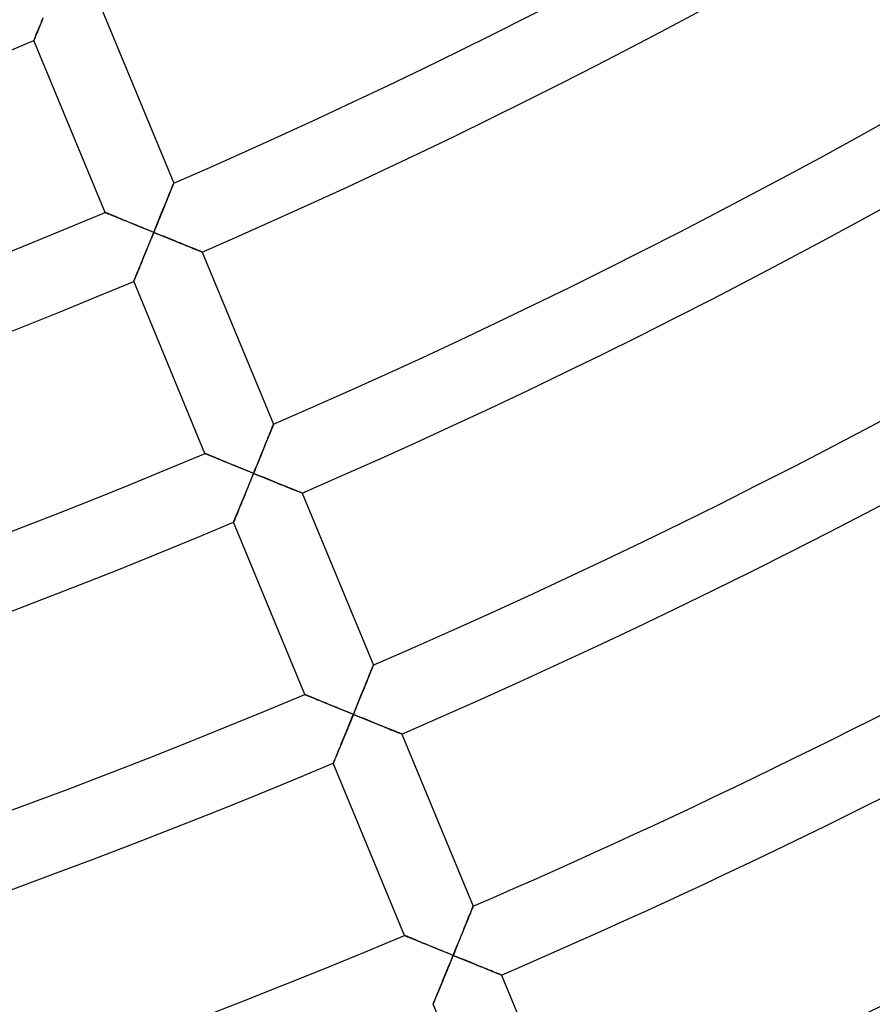
# Model space of a CAD drawing. Units: millimetres. Extents: x -491 to 491, y -491 to 491.
# Drawn here: x 132 to 178, y -368 to -315 of the extents above; entities that cross this region are included whole.
import ezdxf

# ---------------------------------------------------------------- set-up
doc = ezdxf.new("R2010")
doc.units = ezdxf.units.MM
doc.layers.add('HIDDEN', color=7, linetype='Continuous')
doc.layers.add('THICK', color=7, linetype='Continuous')

msp = doc.modelspace()

# ---------------------------------------------------------------- linework, layer by layer
at = {"layer": 'HIDDEN'}
for p, q in [((133.604, -314.904), (133.556, -315.023)), ((133.374, -315.466), (133.333, -315.566)), ((133.417, -315.361), (133.374, -315.466)), ((133.462, -315.252), (133.417, -315.361)), ((133.508, -315.139), (133.462, -315.252)), ((133.556, -315.023), (133.508, -315.139)), ((133.147, -316.02), (133.129, -316.063)), ((133.169, -315.966), (133.147, -316.02)), ((133.195, -315.902), (133.169, -315.966)), ((133.225, -315.829), (133.195, -315.902)), ((133.258, -315.749), (133.225, -315.829)), ((133.295, -315.661), (133.258, -315.749)), ((133.333, -315.566), (133.295, -315.661)), ((133.109, -316.113), (133.106, -316.12)), ((133.116, -316.094), (133.109, -316.113)), ((133.129, -316.063), (133.116, -316.094)), ((140.543, -323.953), (140.567, -323.895)), ((140.567, -323.895), (140.586, -323.848)), ((140.586, -323.848), (140.6, -323.814)), ((140.6, -323.814), (140.608, -323.793)), ((140.608, -323.793), (140.611, -323.786)), ((140.327, -324.489), (140.37, -324.382)), ((140.37, -324.382), (140.411, -324.282)), ((140.411, -324.282), (140.449, -324.187)), ((140.449, -324.187), (140.484, -324.101)), ((140.484, -324.101), (140.516, -324.022)), ((140.516, -324.022), (140.543, -323.953)), ((140.085, -325.084), (140.136, -324.958)), ((140.136, -324.958), (140.186, -324.836)), ((140.186, -324.836), (140.234, -324.716)), ((140.234, -324.716), (140.281, -324.6)), ((140.281, -324.6), (140.327, -324.489)), ((136.933, -325.359), (136.94, -325.362)), ((136.94, -325.362), (136.96, -325.37)), ((136.96, -325.37), (136.993, -325.384)), ((136.993, -325.384), (137.039, -325.402)), ((137.039, -325.402), (137.096, -325.426)), ((137.096, -325.426), (137.163, -325.454)), ((137.163, -325.454), (137.24, -325.485)), ((137.24, -325.485), (137.325, -325.52)), ((137.325, -325.52), (137.418, -325.558)), ((139.873, -325.608), (139.927, -325.474)), ((139.927, -325.474), (139.98, -325.342)), ((139.98, -325.342), (140.033, -325.212)), ((140.033, -325.212), (140.085, -325.084)), ((137.418, -325.558), (137.517, -325.599)), ((137.517, -325.599), (137.622, -325.642)), ((137.622, -325.642), (137.731, -325.687)), ((137.731, -325.687), (137.846, -325.733)), ((137.846, -325.733), (137.964, -325.782)), ((137.964, -325.782), (138.085, -325.831)), ((138.085, -325.831), (138.209, -325.882)), ((138.209, -325.882), (138.336, -325.934)), ((138.336, -325.934), (138.465, -325.987)), ((138.465, -325.987), (138.596, -326.04)), ((138.596, -326.04), (138.728, -326.094)), ((139.651, -326.151), (139.707, -326.014)), ((139.707, -326.014), (139.763, -325.878)), ((139.763, -325.878), (139.818, -325.742)), ((139.818, -325.742), (139.873, -325.608)), ((138.728, -326.094), (138.861, -326.149)), ((138.861, -326.149), (138.996, -326.204)), ((138.996, -326.204), (139.131, -326.259)), ((139.131, -326.259), (139.267, -326.315)), ((139.267, -326.315), (139.403, -326.37)), ((139.403, -326.37), (139.54, -326.426)), ((139.484, -326.563), (139.428, -326.7)), ((139.54, -326.426), (139.484, -326.563)), ((139.54, -326.426), (139.595, -326.288)), ((139.671, -326.479), (139.54, -326.426)), ((139.595, -326.288), (139.651, -326.151)), ((139.802, -326.533), (139.671, -326.479)), ((139.933, -326.586), (139.802, -326.533)), ((140.063, -326.639), (139.933, -326.586)), ((139.261, -327.108), (139.206, -327.242)), ((139.316, -326.973), (139.261, -327.108)), ((139.372, -326.837), (139.316, -326.973)), ((139.428, -326.7), (139.372, -326.837)), ((140.192, -326.692), (140.063, -326.639)), ((140.321, -326.744), (140.192, -326.692)), ((140.448, -326.796), (140.321, -326.744)), ((140.574, -326.847), (140.448, -326.796)), ((140.699, -326.897), (140.574, -326.847)), ((140.822, -326.947), (140.699, -326.897)), ((140.942, -326.996), (140.822, -326.947)), ((141.06, -327.044), (140.942, -326.996)), ((141.175, -327.091), (141.06, -327.044)), ((141.287, -327.136), (141.175, -327.091)), ((139.045, -327.637), (138.993, -327.764)), ((139.098, -327.507), (139.045, -327.637)), ((139.152, -327.375), (139.098, -327.507)), ((139.206, -327.242), (139.152, -327.375)), ((141.395, -327.18), (141.287, -327.136)), ((141.499, -327.222), (141.395, -327.18)), ((141.598, -327.262), (141.499, -327.222)), ((141.691, -327.3), (141.598, -327.262)), ((141.777, -327.335), (141.691, -327.3)), ((141.857, -327.367), (141.777, -327.335)), ((141.928, -327.396), (141.857, -327.367)), ((141.991, -327.421), (141.928, -327.396)), ((142.044, -327.443), (141.991, -327.421)), ((142.086, -327.46), (142.044, -327.443)), ((142.117, -327.472), (142.086, -327.46)), ((142.136, -327.48), (142.117, -327.472)), ((142.142, -327.482), (142.136, -327.48)), ((138.843, -328.131), (138.795, -328.246)), ((138.891, -328.012), (138.843, -328.131)), ((138.941, -327.889), (138.891, -328.012)), ((138.993, -327.764), (138.941, -327.889)), ((138.627, -328.657), (138.592, -328.743)), ((138.665, -328.563), (138.627, -328.657)), ((138.706, -328.463), (138.665, -328.563)), ((138.75, -328.357), (138.706, -328.463)), ((138.795, -328.246), (138.75, -328.357)), ((138.466, -329.047), (138.464, -329.054)), ((138.475, -329.027), (138.466, -329.047)), ((138.489, -328.993), (138.475, -329.027)), ((138.508, -328.947), (138.489, -328.993)), ((138.532, -328.889), (138.508, -328.947)), ((138.56, -328.821), (138.532, -328.889)), ((138.592, -328.743), (138.56, -328.821)), ((145.769, -337.217), (145.807, -337.123)), ((145.807, -337.123), (145.842, -337.036)), ((145.842, -337.036), (145.874, -336.958)), ((145.874, -336.958), (145.902, -336.889)), ((145.902, -336.889), (145.925, -336.831)), ((145.925, -336.831), (145.944, -336.784)), ((145.944, -336.784), (145.958, -336.75)), ((145.958, -336.75), (145.966, -336.729)), ((145.966, -336.729), (145.969, -336.722)), ((145.544, -337.771), (145.593, -337.652)), ((145.593, -337.652), (145.64, -337.536)), ((145.64, -337.536), (145.685, -337.425)), ((145.685, -337.425), (145.728, -337.318)), ((145.728, -337.318), (145.769, -337.217)), ((145.338, -338.278), (145.391, -338.148)), ((145.391, -338.148), (145.443, -338.02)), ((145.443, -338.02), (145.494, -337.894)), ((145.494, -337.894), (145.544, -337.771)), ((142.29, -338.293), (142.297, -338.296)), ((142.297, -338.296), (142.318, -338.305)), ((142.318, -338.305), (142.351, -338.318)), ((142.351, -338.318), (142.396, -338.337)), ((142.396, -338.337), (142.454, -338.36)), ((142.454, -338.36), (142.521, -338.388)), ((142.521, -338.388), (142.598, -338.42)), ((142.598, -338.42), (142.683, -338.454)), ((142.683, -338.454), (142.775, -338.493)), ((142.775, -338.493), (142.874, -338.533)), ((142.874, -338.533), (142.979, -338.576)), ((142.979, -338.576), (143.089, -338.621)), ((143.089, -338.621), (143.204, -338.668)), ((143.204, -338.668), (143.322, -338.717)), ((143.322, -338.717), (143.443, -338.766)), ((145.121, -338.813), (145.176, -338.677)), ((145.176, -338.677), (145.231, -338.543)), ((145.231, -338.543), (145.285, -338.41)), ((145.285, -338.41), (145.338, -338.278)), ((143.443, -338.766), (143.567, -338.817)), ((143.567, -338.817), (143.694, -338.869)), ((143.694, -338.869), (143.823, -338.922)), ((143.823, -338.922), (143.954, -338.975)), ((143.954, -338.975), (144.086, -339.029)), ((144.086, -339.029), (144.219, -339.084)), ((144.219, -339.084), (144.353, -339.139)), ((144.353, -339.139), (144.489, -339.194)), ((144.489, -339.194), (144.625, -339.25)), ((144.625, -339.25), (144.761, -339.305)), ((144.897, -339.361), (144.953, -339.224)), ((144.953, -339.224), (145.009, -339.086)), ((145.009, -339.086), (145.065, -338.949)), ((145.065, -338.949), (145.121, -338.813)), ((144.736, -339.756), (144.682, -339.888)), ((144.79, -339.625), (144.736, -339.756)), ((144.761, -339.305), (144.897, -339.361)), ((144.844, -339.493), (144.79, -339.625)), ((144.897, -339.361), (144.844, -339.493)), ((145.028, -339.414), (144.897, -339.361)), ((145.16, -339.468), (145.028, -339.414)), ((145.29, -339.521), (145.16, -339.468)), ((145.421, -339.574), (145.29, -339.521)), ((145.55, -339.627), (145.421, -339.574)), ((145.679, -339.679), (145.55, -339.627)), ((145.806, -339.731), (145.679, -339.679)), ((145.932, -339.782), (145.806, -339.731)), ((146.057, -339.833), (145.932, -339.782)), ((144.524, -340.276), (144.472, -340.403)), ((144.576, -340.148), (144.524, -340.276)), ((144.629, -340.018), (144.576, -340.148)), ((144.682, -339.888), (144.629, -340.018)), ((146.18, -339.883), (146.057, -339.833)), ((146.3, -339.932), (146.18, -339.883)), ((146.418, -339.98), (146.3, -339.932)), ((146.533, -340.026), (146.418, -339.98)), ((146.645, -340.072), (146.533, -340.026)), ((146.753, -340.116), (146.645, -340.072)), ((146.857, -340.158), (146.753, -340.116)), ((146.956, -340.198), (146.857, -340.158)), ((147.049, -340.236), (146.956, -340.198)), ((147.136, -340.271), (147.049, -340.236)), ((147.215, -340.303), (147.136, -340.271)), ((147.287, -340.332), (147.215, -340.303)), ((144.32, -340.774), (144.271, -340.893)), ((144.37, -340.652), (144.32, -340.774)), ((144.42, -340.528), (144.37, -340.652)), ((144.472, -340.403), (144.42, -340.528)), ((147.349, -340.357), (147.287, -340.332)), ((147.402, -340.379), (147.349, -340.357)), ((147.445, -340.396), (147.402, -340.379)), ((147.475, -340.408), (147.445, -340.396)), ((147.494, -340.416), (147.475, -340.408)), ((147.5, -340.418), (147.494, -340.416)), ((144.09, -341.336), (144.049, -341.436)), ((144.133, -341.231), (144.09, -341.336)), ((144.177, -341.121), (144.133, -341.231)), ((144.224, -341.009), (144.177, -341.121)), ((144.271, -340.893), (144.224, -341.009)), ((143.862, -341.889), (143.845, -341.932)), ((143.885, -341.835), (143.862, -341.889)), ((143.911, -341.771), (143.885, -341.835)), ((143.941, -341.699), (143.911, -341.771)), ((143.974, -341.618), (143.941, -341.699)), ((144.01, -341.53), (143.974, -341.618)), ((144.049, -341.436), (144.01, -341.53)), ((143.824, -341.983), (143.821, -341.989)), ((143.832, -341.963), (143.824, -341.983)), ((143.845, -341.932), (143.832, -341.963)), ((151.232, -349.894), (151.26, -349.825)), ((151.26, -349.825), (151.284, -349.767)), ((151.284, -349.767), (151.303, -349.72)), ((151.303, -349.72), (151.316, -349.686)), ((151.316, -349.686), (151.325, -349.665)), ((151.325, -349.665), (151.328, -349.658)), ((150.998, -350.472), (151.043, -350.36)), ((151.043, -350.36), (151.086, -350.254)), ((151.086, -350.254), (151.127, -350.153)), ((151.127, -350.153), (151.165, -350.059)), ((151.165, -350.059), (151.2, -349.972)), ((151.2, -349.972), (151.232, -349.894)), ((150.801, -350.955), (150.852, -350.829)), ((150.852, -350.829), (150.902, -350.707)), ((150.902, -350.707), (150.951, -350.587)), ((150.951, -350.587), (150.998, -350.472)), ((147.648, -351.228), (147.655, -351.231)), ((147.655, -351.231), (147.675, -351.239)), ((147.675, -351.239), (147.708, -351.253)), ((147.708, -351.253), (147.754, -351.271)), ((147.754, -351.271), (147.811, -351.295)), ((147.811, -351.295), (147.879, -351.323)), ((147.879, -351.323), (147.955, -351.354)), ((147.955, -351.354), (148.04, -351.389)), ((148.04, -351.389), (148.133, -351.427)), ((148.133, -351.427), (148.232, -351.468)), ((150.589, -351.478), (150.643, -351.345)), ((150.643, -351.345), (150.696, -351.213)), ((150.696, -351.213), (150.749, -351.083)), ((150.749, -351.083), (150.801, -350.955)), ((148.232, -351.468), (148.337, -351.511)), ((148.337, -351.511), (148.447, -351.556)), ((148.447, -351.556), (148.561, -351.603)), ((148.561, -351.603), (148.68, -351.651)), ((148.68, -351.651), (148.801, -351.701)), ((148.801, -351.701), (148.925, -351.752)), ((148.925, -351.752), (149.052, -351.804)), ((149.052, -351.804), (149.181, -351.857)), ((149.181, -351.857), (149.311, -351.91)), ((149.311, -351.91), (149.443, -351.964)), ((150.367, -352.021), (150.423, -351.884)), ((150.423, -351.884), (150.479, -351.748)), ((150.479, -351.748), (150.534, -351.612)), ((150.534, -351.612), (150.589, -351.478)), ((149.443, -351.964), (149.577, -352.019)), ((149.577, -352.019), (149.711, -352.074)), ((149.711, -352.074), (149.847, -352.129)), ((149.847, -352.129), (149.983, -352.185)), ((149.983, -352.185), (150.119, -352.24)), ((150.119, -352.24), (150.255, -352.296)), ((150.201, -352.428), (150.148, -352.56)), ((150.255, -352.296), (150.201, -352.428)), ((150.255, -352.296), (150.311, -352.159)), ((150.386, -352.349), (150.255, -352.296)), ((150.311, -352.159), (150.367, -352.021)), ((150.517, -352.403), (150.386, -352.349)), ((150.648, -352.456), (150.517, -352.403)), ((150.779, -352.509), (150.648, -352.456)), ((149.987, -352.953), (149.934, -353.082)), ((150.04, -352.823), (149.987, -352.953)), ((150.094, -352.691), (150.04, -352.823)), ((150.148, -352.56), (150.094, -352.691)), ((150.908, -352.562), (150.779, -352.509)), ((151.037, -352.614), (150.908, -352.562)), ((151.164, -352.666), (151.037, -352.614)), ((151.29, -352.718), (151.164, -352.666)), ((151.415, -352.768), (151.29, -352.718)), ((151.538, -352.818), (151.415, -352.768)), ((151.658, -352.867), (151.538, -352.818)), ((151.776, -352.915), (151.658, -352.867)), ((151.891, -352.962), (151.776, -352.915)), ((152.003, -353.007), (151.891, -352.962)), ((152.111, -353.051), (152.003, -353.007)), ((149.778, -353.463), (149.727, -353.587)), ((149.829, -353.338), (149.778, -353.463)), ((149.881, -353.211), (149.829, -353.338)), ((149.934, -353.082), (149.881, -353.211)), ((152.215, -353.093), (152.111, -353.051)), ((152.314, -353.133), (152.215, -353.093)), ((152.407, -353.171), (152.314, -353.133)), ((152.494, -353.206), (152.407, -353.171)), ((152.573, -353.239), (152.494, -353.206)), ((152.645, -353.268), (152.573, -353.239)), ((152.707, -353.293), (152.645, -353.268)), ((152.761, -353.315), (152.707, -353.293)), ((152.803, -353.332), (152.761, -353.315)), ((152.833, -353.344), (152.803, -353.332)), ((152.852, -353.352), (152.833, -353.344)), ((152.859, -353.354), (152.852, -353.352)), ((149.535, -354.056), (149.49, -354.165)), ((149.581, -353.943), (149.535, -354.056)), ((149.629, -353.827), (149.581, -353.943)), ((149.678, -353.708), (149.629, -353.827)), ((149.727, -353.587), (149.678, -353.708)), ((149.331, -354.552), (149.298, -354.633)), ((149.367, -354.465), (149.331, -354.552)), ((149.406, -354.37), (149.367, -354.465)), ((149.447, -354.27), (149.406, -354.37)), ((149.49, -354.165), (149.447, -354.27)), ((149.182, -354.917), (149.179, -354.923)), ((149.189, -354.898), (149.182, -354.917)), ((149.202, -354.867), (149.189, -354.898)), ((149.22, -354.824), (149.202, -354.867)), ((149.242, -354.77), (149.22, -354.824)), ((149.268, -354.706), (149.242, -354.77)), ((149.298, -354.633), (149.268, -354.706)), ((156.485, -363.089), (156.523, -362.995)), ((156.523, -362.995), (156.559, -362.908)), ((156.559, -362.908), (156.59, -362.83)), ((156.59, -362.83), (156.618, -362.761)), ((156.618, -362.761), (156.642, -362.703)), ((156.642, -362.703), (156.661, -362.656)), ((156.661, -362.656), (156.675, -362.622)), ((156.675, -362.622), (156.683, -362.601)), ((156.683, -362.601), (156.686, -362.594)), ((156.26, -363.642), (156.309, -363.523)), ((156.309, -363.523), (156.356, -363.407)), ((156.356, -363.407), (156.401, -363.296)), ((156.401, -363.296), (156.444, -363.189)), ((156.444, -363.189), (156.485, -363.089)), ((156.054, -364.148), (156.107, -364.018)), ((156.107, -364.018), (156.16, -363.89)), ((156.16, -363.89), (156.211, -363.765)), ((156.211, -363.765), (156.26, -363.642)), ((153.006, -364.162), (153.013, -364.165)), ((153.013, -364.165), (153.033, -364.174)), ((153.033, -364.174), (153.066, -364.187)), ((153.066, -364.187), (153.112, -364.206)), ((153.112, -364.206), (153.169, -364.229)), ((153.169, -364.229), (153.236, -364.257)), ((153.236, -364.257), (153.313, -364.289)), ((153.313, -364.289), (153.398, -364.324)), ((153.398, -364.324), (153.491, -364.362)), ((153.491, -364.362), (153.59, -364.402)), ((153.59, -364.402), (153.695, -364.445)), ((153.695, -364.445), (153.805, -364.491)), ((153.805, -364.491), (153.919, -364.538)), ((153.919, -364.538), (154.037, -364.586)), ((154.037, -364.586), (154.159, -364.636)), ((154.159, -364.636), (154.283, -364.687)), ((155.837, -364.683), (155.892, -364.548)), ((155.892, -364.548), (155.947, -364.413)), ((155.947, -364.413), (156.001, -364.28)), ((156.001, -364.28), (156.054, -364.148)), ((154.283, -364.687), (154.41, -364.739)), ((154.41, -364.739), (154.539, -364.791)), ((154.539, -364.791), (154.669, -364.845)), ((154.669, -364.845), (154.801, -364.899)), ((154.801, -364.899), (154.935, -364.954)), ((154.935, -364.954), (155.069, -365.009)), ((155.069, -365.009), (155.205, -365.064)), ((155.205, -365.064), (155.341, -365.119)), ((155.341, -365.119), (155.477, -365.175)), ((155.613, -365.231), (155.669, -365.094)), ((155.669, -365.094), (155.725, -364.956)), ((155.725, -364.956), (155.781, -364.82)), ((155.781, -364.82), (155.837, -364.683)), ((155.452, -365.626), (155.398, -365.758)), ((155.505, -365.495), (155.452, -365.626)), ((155.477, -365.175), (155.613, -365.231)), ((155.559, -365.363), (155.505, -365.495)), ((155.613, -365.231), (155.559, -365.363)), ((155.744, -365.284), (155.613, -365.231)), ((155.875, -365.338), (155.744, -365.284)), ((156.006, -365.391), (155.875, -365.338)), ((156.137, -365.444), (156.006, -365.391)), ((156.266, -365.497), (156.137, -365.444)), ((156.395, -365.55), (156.266, -365.497)), ((156.522, -365.601), (156.395, -365.55)), ((156.648, -365.653), (156.522, -365.601)), ((156.773, -365.704), (156.648, -365.653)), ((155.239, -366.145), (155.187, -366.272)), ((155.292, -366.017), (155.239, -366.145)), ((155.345, -365.888), (155.292, -366.017)), ((155.398, -365.758), (155.345, -365.888)), ((156.896, -365.754), (156.773, -365.704)), ((157.016, -365.803), (156.896, -365.754)), ((157.134, -365.851), (157.016, -365.803)), ((157.249, -365.897), (157.134, -365.851)), ((157.361, -365.943), (157.249, -365.897)), ((157.469, -365.987), (157.361, -365.943)), ((157.573, -366.029), (157.469, -365.987)), ((157.672, -366.069), (157.573, -366.029)), ((157.765, -366.107), (157.672, -366.069)), ((157.852, -366.142), (157.765, -366.107)), ((157.931, -366.174), (157.852, -366.142)), ((158.003, -366.203), (157.931, -366.174)), ((158.066, -366.229), (158.003, -366.203)), ((155.035, -366.643), (154.987, -366.762)), ((155.085, -366.522), (155.035, -366.643)), ((155.136, -366.398), (155.085, -366.522)), ((155.187, -366.272), (155.136, -366.398)), ((158.119, -366.25), (158.066, -366.229)), ((158.161, -366.268), (158.119, -366.25)), ((158.192, -366.28), (158.161, -366.268)), ((158.21, -366.288), (158.192, -366.28)), ((158.217, -366.29), (158.21, -366.288)), ((154.805, -367.205), (154.764, -367.305)), ((154.848, -367.1), (154.805, -367.205)), ((154.893, -366.991), (154.848, -367.1)), ((154.939, -366.878), (154.893, -366.991)), ((154.987, -366.762), (154.939, -366.878)), ((154.56, -367.801), (154.547, -367.832)), ((154.578, -367.758), (154.56, -367.801)), ((154.6, -367.704), (154.578, -367.758)), ((154.626, -367.64), (154.6, -367.704)), ((154.656, -367.568), (154.626, -367.64)), ((154.689, -367.487), (154.656, -367.568)), ((154.725, -367.399), (154.689, -367.487)), ((154.764, -367.305), (154.725, -367.399)), ((154.539, -367.851), (154.537, -367.858)), ((154.547, -367.832), (154.539, -367.851))]:
    msp.add_line(p, q, dxfattribs=at)
at = {"layer": 'THICK'}
for p, q in [((133.534, -315.077), (133.584, -314.955)), ((136.784, -314.546), (140.611, -323.786)), ((133.349, -315.528), (133.392, -315.422)), ((133.392, -315.422), (133.438, -315.311)), ((133.438, -315.311), (133.485, -315.196)), ((133.485, -315.196), (133.534, -315.077)), ((133.131, -316.059), (133.15, -316.012)), ((133.15, -316.012), (133.174, -315.954)), ((133.174, -315.954), (133.202, -315.886)), ((133.202, -315.886), (133.234, -315.808)), ((133.234, -315.808), (133.269, -315.722)), ((133.269, -315.722), (133.308, -315.629)), ((133.308, -315.629), (133.349, -315.528)), ((133.106, -316.12), (133.109, -316.113)), ((136.933, -325.359), (133.106, -316.12)), ((133.109, -316.113), (133.117, -316.092)), ((133.117, -316.092), (133.131, -316.059)), ((140.549, -323.94), (140.523, -324.004)), ((140.571, -323.886), (140.549, -323.94)), ((140.588, -323.843), (140.571, -323.886)), ((140.601, -323.812), (140.588, -323.843)), ((140.608, -323.793), (140.601, -323.812)), ((140.611, -323.786), (140.608, -323.793)), ((140.345, -324.442), (140.301, -324.552)), ((140.387, -324.34), (140.345, -324.442)), ((140.425, -324.245), (140.387, -324.34)), ((140.461, -324.157), (140.425, -324.245)), ((140.494, -324.077), (140.461, -324.157)), ((140.523, -324.004), (140.494, -324.077)), ((140.152, -324.92), (140.097, -325.055)), ((140.204, -324.791), (140.152, -324.92)), ((140.254, -324.668), (140.204, -324.791)), ((140.301, -324.552), (140.254, -324.668)), ((136.939, -325.361), (136.933, -325.359)), ((136.958, -325.369), (136.939, -325.361)), ((136.988, -325.382), (136.958, -325.369)), ((137.031, -325.399), (136.988, -325.382)), ((137.084, -325.421), (137.031, -325.399)), ((137.146, -325.446), (137.084, -325.421)), ((137.217, -325.476), (137.146, -325.446)), ((137.297, -325.508), (137.217, -325.476)), ((137.383, -325.544), (137.297, -325.508)), ((139.922, -325.487), (139.86, -325.638)), ((139.982, -325.339), (139.922, -325.487)), ((140.04, -325.195), (139.982, -325.339)), ((140.097, -325.055), (140.04, -325.195)), ((137.477, -325.582), (137.383, -325.544)), ((137.577, -325.623), (137.477, -325.582)), ((137.685, -325.668), (137.577, -325.623)), ((137.8, -325.715), (137.685, -325.668)), ((137.921, -325.764), (137.8, -325.715)), ((138.048, -325.816), (137.921, -325.764)), ((138.181, -325.871), (138.048, -325.816)), ((138.32, -325.928), (138.181, -325.871)), ((138.463, -325.986), (138.32, -325.928)), ((138.609, -326.046), (138.463, -325.986)), ((138.758, -326.107), (138.609, -326.046)), ((139.734, -325.947), (139.67, -326.105)), ((139.798, -325.791), (139.734, -325.947)), ((139.86, -325.638), (139.798, -325.791)), ((138.911, -326.169), (138.758, -326.107)), ((139.065, -326.232), (138.911, -326.169)), ((139.222, -326.296), (139.065, -326.232)), ((139.38, -326.361), (139.222, -326.296)), ((139.54, -326.426), (139.38, -326.361)), ((139.432, -326.69), (139.486, -326.558)), ((139.486, -326.558), (139.54, -326.426)), ((139.605, -326.265), (139.54, -326.426)), ((139.54, -326.426), (139.676, -326.481)), ((139.67, -326.105), (139.605, -326.265)), ((139.676, -326.481), (139.812, -326.537)), ((139.812, -326.537), (139.948, -326.592)), ((139.218, -327.213), (139.271, -327.083)), ((139.271, -327.083), (139.325, -326.953)), ((139.325, -326.953), (139.378, -326.821)), ((139.378, -326.821), (139.432, -326.69)), ((139.948, -326.592), (140.083, -326.647)), ((140.083, -326.647), (140.217, -326.702)), ((140.217, -326.702), (140.35, -326.756)), ((140.35, -326.756), (140.482, -326.809)), ((140.482, -326.809), (140.613, -326.862)), ((140.613, -326.862), (140.742, -326.915)), ((140.742, -326.915), (140.868, -326.966)), ((140.868, -326.966), (140.993, -327.017)), ((140.993, -327.017), (141.114, -327.066)), ((141.114, -327.066), (141.232, -327.114)), ((141.232, -327.114), (141.346, -327.16)), ((139.012, -327.717), (139.063, -327.593)), ((139.063, -327.593), (139.114, -327.468)), ((139.114, -327.468), (139.166, -327.341)), ((139.166, -327.341), (139.218, -327.213)), ((141.346, -327.16), (141.456, -327.204)), ((141.456, -327.204), (141.56, -327.247)), ((141.56, -327.247), (141.659, -327.287)), ((141.659, -327.287), (141.751, -327.324)), ((141.751, -327.324), (141.836, -327.359)), ((141.836, -327.359), (141.913, -327.39)), ((141.913, -327.39), (141.98, -327.417)), ((141.98, -327.417), (142.037, -327.44)), ((142.037, -327.44), (142.082, -327.458)), ((142.082, -327.458), (142.115, -327.471)), ((142.115, -327.471), (142.135, -327.48)), ((142.135, -327.48), (142.142, -327.482)), ((142.142, -327.482), (145.969, -336.722)), ((138.82, -328.187), (138.866, -328.074)), ((138.866, -328.074), (138.913, -327.958)), ((138.913, -327.958), (138.962, -327.839)), ((138.962, -327.839), (139.012, -327.717)), ((138.583, -328.764), (138.616, -328.683)), ((138.616, -328.683), (138.652, -328.595)), ((138.652, -328.595), (138.691, -328.501)), ((138.691, -328.501), (138.732, -328.401)), ((138.732, -328.401), (138.775, -328.296)), ((138.775, -328.296), (138.82, -328.187)), ((138.464, -329.054), (138.466, -329.048)), ((142.29, -338.293), (138.464, -329.054)), ((138.466, -329.048), (138.474, -329.029)), ((138.474, -329.029), (138.487, -328.998)), ((138.487, -328.998), (138.505, -328.954)), ((138.505, -328.954), (138.527, -328.9)), ((138.527, -328.9), (138.553, -328.837)), ((138.553, -328.837), (138.583, -328.764)), ((145.819, -337.093), (145.784, -337.181)), ((145.852, -337.013), (145.819, -337.093)), ((145.881, -336.94), (145.852, -337.013)), ((145.907, -336.876), (145.881, -336.94)), ((145.929, -336.822), (145.907, -336.876)), ((145.946, -336.779), (145.929, -336.822)), ((145.959, -336.748), (145.946, -336.779)), ((145.967, -336.729), (145.959, -336.748)), ((145.969, -336.722), (145.967, -336.729)), ((145.612, -337.604), (145.562, -337.727)), ((145.659, -337.488), (145.612, -337.604)), ((145.704, -337.378), (145.659, -337.488)), ((145.745, -337.276), (145.704, -337.378)), ((145.784, -337.181), (145.745, -337.276)), ((145.398, -338.13), (145.34, -338.274)), ((145.455, -337.991), (145.398, -338.13)), ((145.51, -337.856), (145.455, -337.991)), ((145.562, -337.727), (145.51, -337.856)), ((142.297, -338.296), (142.29, -338.293)), ((142.315, -338.304), (142.297, -338.296)), ((142.346, -338.316), (142.315, -338.304)), ((142.388, -338.334), (142.346, -338.316)), ((142.441, -338.355), (142.388, -338.334)), ((142.504, -338.381), (142.441, -338.355)), ((142.575, -338.41), (142.504, -338.381)), ((142.654, -338.443), (142.575, -338.41)), ((142.741, -338.478), (142.654, -338.443)), ((142.834, -338.517), (142.741, -338.478)), ((142.935, -338.558), (142.834, -338.517)), ((143.043, -338.602), (142.935, -338.558)), ((143.157, -338.649), (143.043, -338.602)), ((143.278, -338.699), (143.157, -338.649)), ((143.406, -338.751), (143.278, -338.699)), ((145.156, -338.727), (145.092, -338.883)), ((145.218, -338.573), (145.156, -338.727)), ((145.28, -338.422), (145.218, -338.573)), ((145.34, -338.274), (145.28, -338.422)), ((143.539, -338.806), (143.406, -338.751)), ((143.678, -338.862), (143.539, -338.806)), ((143.82, -338.921), (143.678, -338.862)), ((143.967, -338.981), (143.82, -338.921)), ((144.116, -339.042), (143.967, -338.981)), ((144.268, -339.104), (144.116, -339.042)), ((144.423, -339.167), (144.268, -339.104)), ((144.58, -339.231), (144.423, -339.167)), ((144.738, -339.296), (144.58, -339.231)), ((144.963, -339.2), (144.897, -339.361)), ((145.028, -339.041), (144.963, -339.2)), ((145.092, -338.883), (145.028, -339.041)), ((144.674, -339.908), (144.73, -339.772)), ((144.73, -339.772), (144.786, -339.635)), ((144.897, -339.361), (144.738, -339.296)), ((144.786, -339.635), (144.842, -339.498)), ((144.842, -339.498), (144.897, -339.361)), ((144.897, -339.361), (145.034, -339.416)), ((145.034, -339.416), (145.17, -339.472)), ((145.17, -339.472), (145.305, -339.527)), ((145.305, -339.527), (145.441, -339.582)), ((145.441, -339.582), (145.575, -339.637)), ((145.575, -339.637), (145.708, -339.691)), ((145.708, -339.691), (145.84, -339.745)), ((145.84, -339.745), (145.971, -339.798)), ((145.971, -339.798), (146.1, -339.85)), ((144.456, -340.442), (144.51, -340.31)), ((144.51, -340.31), (144.564, -340.177)), ((144.564, -340.177), (144.619, -340.043)), ((144.619, -340.043), (144.674, -339.908)), ((146.1, -339.85), (146.226, -339.902)), ((146.226, -339.902), (146.351, -339.952)), ((146.351, -339.952), (146.472, -340.001)), ((146.472, -340.001), (146.59, -340.049)), ((146.59, -340.049), (146.704, -340.096)), ((146.704, -340.096), (146.814, -340.14)), ((146.814, -340.14), (146.918, -340.183)), ((146.918, -340.183), (147.017, -340.223)), ((147.017, -340.223), (147.11, -340.26)), ((147.11, -340.26), (147.194, -340.295)), ((147.194, -340.295), (147.271, -340.326)), ((147.271, -340.326), (147.338, -340.353)), ((144.249, -340.946), (144.299, -340.824)), ((144.299, -340.824), (144.35, -340.699)), ((144.35, -340.699), (144.403, -340.571)), ((144.403, -340.571), (144.456, -340.442)), ((147.338, -340.353), (147.395, -340.376)), ((147.395, -340.376), (147.44, -340.394)), ((147.44, -340.394), (147.473, -340.407)), ((147.473, -340.407), (147.493, -340.416)), ((147.493, -340.416), (147.5, -340.418)), ((147.5, -340.418), (151.328, -349.658)), ((144.064, -341.398), (144.108, -341.292)), ((144.108, -341.292), (144.153, -341.181)), ((144.153, -341.181), (144.2, -341.065)), ((144.2, -341.065), (144.249, -340.946)), ((143.846, -341.928), (143.865, -341.881)), ((143.865, -341.881), (143.889, -341.824)), ((143.889, -341.824), (143.917, -341.755)), ((143.917, -341.755), (143.949, -341.678)), ((143.949, -341.678), (143.985, -341.592)), ((143.985, -341.592), (144.023, -341.498)), ((144.023, -341.498), (144.064, -341.398)), ((143.821, -341.989), (143.824, -341.982)), ((147.648, -351.228), (143.821, -341.989)), ((143.824, -341.982), (143.833, -341.961)), ((143.833, -341.961), (143.846, -341.928)), ((151.265, -349.812), (151.239, -349.876)), ((151.287, -349.758), (151.265, -349.812)), ((151.305, -349.715), (151.287, -349.758)), ((151.317, -349.684), (151.305, -349.715)), ((151.325, -349.665), (151.317, -349.684)), ((151.328, -349.658), (151.325, -349.665)), ((151.062, -350.314), (151.017, -350.423)), ((151.103, -350.211), (151.062, -350.314)), ((151.142, -350.117), (151.103, -350.211)), ((151.177, -350.029), (151.142, -350.117)), ((151.21, -349.948), (151.177, -350.029)), ((151.239, -349.876), (151.21, -349.948)), ((150.868, -350.791), (150.813, -350.926)), ((150.92, -350.662), (150.868, -350.791)), ((150.97, -350.539), (150.92, -350.662)), ((151.017, -350.423), (150.97, -350.539)), ((147.654, -351.23), (147.648, -351.228)), ((147.673, -351.238), (147.654, -351.23)), ((147.704, -351.251), (147.673, -351.238)), ((147.746, -351.268), (147.704, -351.251)), ((147.799, -351.29), (147.746, -351.268)), ((147.861, -351.316), (147.799, -351.29)), ((147.933, -351.345), (147.861, -351.316)), ((148.012, -351.377), (147.933, -351.345)), ((148.099, -351.413), (148.012, -351.377)), ((148.192, -351.451), (148.099, -351.413)), ((150.638, -351.357), (150.576, -351.508)), ((150.698, -351.21), (150.638, -351.357)), ((150.756, -351.066), (150.698, -351.21)), ((150.813, -350.926), (150.756, -351.066)), ((148.293, -351.493), (148.192, -351.451)), ((148.4, -351.537), (148.293, -351.493)), ((148.515, -351.584), (148.4, -351.537)), ((148.636, -351.634), (148.515, -351.584)), ((148.764, -351.686), (148.636, -351.634)), ((148.897, -351.74), (148.764, -351.686)), ((149.035, -351.797), (148.897, -351.74)), ((149.178, -351.856), (149.035, -351.797)), ((149.324, -351.915), (149.178, -351.856)), ((149.474, -351.977), (149.324, -351.915)), ((150.45, -351.818), (150.386, -351.976)), ((150.514, -351.662), (150.45, -351.818)), ((150.576, -351.508), (150.514, -351.662)), ((149.626, -352.039), (149.474, -351.977)), ((149.781, -352.102), (149.626, -352.039)), ((149.938, -352.166), (149.781, -352.102)), ((150.096, -352.231), (149.938, -352.166)), ((150.255, -352.296), (150.096, -352.231)), ((150.143, -352.57), (150.199, -352.433)), ((150.199, -352.433), (150.255, -352.296)), ((150.321, -352.135), (150.255, -352.296)), ((150.255, -352.296), (150.391, -352.351)), ((150.386, -351.976), (150.321, -352.135)), ((150.391, -352.351), (150.528, -352.407)), ((150.528, -352.407), (150.663, -352.462)), ((150.663, -352.462), (150.799, -352.517)), ((149.922, -353.112), (149.977, -352.978)), ((149.977, -352.978), (150.032, -352.843)), ((150.032, -352.843), (150.088, -352.707)), ((150.088, -352.707), (150.143, -352.57)), ((150.799, -352.517), (150.933, -352.572)), ((150.933, -352.572), (151.066, -352.626)), ((151.066, -352.626), (151.198, -352.68)), ((151.198, -352.68), (151.329, -352.733)), ((151.329, -352.733), (151.458, -352.786)), ((151.458, -352.786), (151.584, -352.837)), ((151.584, -352.837), (151.709, -352.888)), ((151.709, -352.888), (151.83, -352.937)), ((151.83, -352.937), (151.948, -352.985)), ((151.948, -352.985), (152.062, -353.031)), ((149.708, -353.634), (149.76, -353.506)), ((149.76, -353.506), (149.814, -353.376)), ((149.814, -353.376), (149.867, -353.245)), ((149.867, -353.245), (149.922, -353.112)), ((152.062, -353.031), (152.172, -353.076)), ((152.172, -353.076), (152.276, -353.118)), ((152.276, -353.118), (152.375, -353.158)), ((152.375, -353.158), (152.468, -353.196)), ((152.468, -353.196), (152.553, -353.23)), ((152.553, -353.23), (152.629, -353.261)), ((152.629, -353.261), (152.696, -353.289)), ((152.696, -353.289), (152.753, -353.312)), ((152.753, -353.312), (152.799, -353.33)), ((152.799, -353.33), (152.832, -353.343)), ((152.832, -353.343), (152.852, -353.352)), ((152.852, -353.352), (152.859, -353.354)), ((152.859, -353.354), (156.686, -362.594)), ((149.511, -354.116), (149.558, -354)), ((149.558, -354), (149.607, -353.881)), ((149.607, -353.881), (149.657, -353.759)), ((149.657, -353.759), (149.708, -353.634)), ((149.307, -354.612), (149.342, -354.526)), ((149.342, -354.526), (149.381, -354.433)), ((149.381, -354.433), (149.422, -354.332)), ((149.422, -354.332), (149.465, -354.227)), ((149.465, -354.227), (149.511, -354.116)), ((149.179, -354.923), (149.182, -354.917)), ((153.006, -364.162), (149.179, -354.923)), ((149.182, -354.917), (149.19, -354.896)), ((149.19, -354.896), (149.204, -354.862)), ((149.204, -354.862), (149.223, -354.816)), ((149.223, -354.816), (149.247, -354.758)), ((149.247, -354.758), (149.275, -354.69)), ((149.275, -354.69), (149.307, -354.612)), ((156.5, -363.052), (156.462, -363.147)), ((156.536, -362.965), (156.5, -363.052)), ((156.568, -362.884), (156.536, -362.965)), ((156.598, -362.812), (156.568, -362.884)), ((156.623, -362.748), (156.598, -362.812)), ((156.645, -362.694), (156.623, -362.748)), ((156.663, -362.651), (156.645, -362.694)), ((156.675, -362.62), (156.663, -362.651)), ((156.683, -362.601), (156.675, -362.62)), ((156.686, -362.594), (156.683, -362.601)), ((156.328, -363.475), (156.278, -363.598)), ((156.376, -363.359), (156.328, -363.475)), ((156.42, -363.249), (156.376, -363.359)), ((156.462, -363.147), (156.42, -363.249)), ((156.114, -364.001), (156.056, -364.145)), ((156.171, -363.861), (156.114, -364.001)), ((156.226, -363.727), (156.171, -363.861)), ((156.278, -363.598), (156.226, -363.727)), ((153.012, -364.165), (153.006, -364.162)), ((153.031, -364.173), (153.012, -364.165)), ((153.061, -364.185), (153.031, -364.173)), ((153.104, -364.203), (153.061, -364.185)), ((153.156, -364.224), (153.104, -364.203)), ((153.219, -364.25), (153.156, -364.224)), ((153.29, -364.279), (153.219, -364.25)), ((153.37, -364.312), (153.29, -364.279)), ((153.456, -364.348), (153.37, -364.312)), ((153.55, -364.386), (153.456, -364.348)), ((153.65, -364.427), (153.55, -364.386)), ((153.758, -364.471), (153.65, -364.427)), ((153.873, -364.518), (153.758, -364.471)), ((153.994, -364.568), (153.873, -364.518)), ((154.121, -364.62), (153.994, -364.568)), ((154.255, -364.675), (154.121, -364.62)), ((155.872, -364.597), (155.808, -364.753)), ((155.934, -364.443), (155.872, -364.597)), ((155.996, -364.293), (155.934, -364.443)), ((156.056, -364.145), (155.996, -364.293)), ((154.393, -364.732), (154.255, -364.675)), ((154.536, -364.79), (154.393, -364.732)), ((154.682, -364.85), (154.536, -364.79)), ((154.832, -364.911), (154.682, -364.85)), ((154.984, -364.974), (154.832, -364.911)), ((155.139, -365.037), (154.984, -364.974)), ((155.295, -365.101), (155.139, -365.037)), ((155.454, -365.166), (155.295, -365.101)), ((155.613, -365.231), (155.454, -365.166)), ((155.679, -365.07), (155.613, -365.231)), ((155.744, -364.911), (155.679, -365.07)), ((155.808, -364.753), (155.744, -364.911)), ((155.39, -365.778), (155.445, -365.642)), ((155.445, -365.642), (155.501, -365.505)), ((155.501, -365.505), (155.557, -365.368)), ((155.557, -365.368), (155.613, -365.231)), ((155.613, -365.231), (155.749, -365.286)), ((155.749, -365.286), (155.885, -365.342)), ((155.885, -365.342), (156.021, -365.397)), ((156.021, -365.397), (156.157, -365.453)), ((156.157, -365.453), (156.291, -365.507)), ((156.291, -365.507), (156.424, -365.562)), ((156.424, -365.562), (156.556, -365.615)), ((156.556, -365.615), (156.687, -365.669)), ((156.687, -365.669), (156.816, -365.721)), ((155.171, -366.311), (155.225, -366.18)), ((155.225, -366.18), (155.279, -366.047)), ((155.279, -366.047), (155.334, -365.913)), ((155.334, -365.913), (155.39, -365.778)), ((156.816, -365.721), (156.942, -365.773)), ((156.942, -365.773), (157.066, -365.823)), ((157.066, -365.823), (157.188, -365.872)), ((157.188, -365.872), (157.306, -365.92)), ((157.306, -365.92), (157.42, -365.967)), ((157.42, -365.967), (157.53, -366.011)), ((157.53, -366.011), (157.634, -366.054)), ((157.634, -366.054), (157.733, -366.094)), ((157.733, -366.094), (157.826, -366.132)), ((157.826, -366.132), (157.911, -366.166)), ((157.911, -366.166), (157.987, -366.197)), ((157.987, -366.197), (158.054, -366.224)), ((158.054, -366.224), (158.111, -366.247)), ((154.964, -366.816), (155.015, -366.694)), ((155.015, -366.694), (155.066, -366.569)), ((155.066, -366.569), (155.118, -366.441)), ((155.118, -366.441), (155.171, -366.311)), ((158.111, -366.247), (158.157, -366.266)), ((158.157, -366.266), (158.19, -366.279)), ((158.19, -366.279), (158.21, -366.287)), ((158.21, -366.287), (158.217, -366.29)), ((158.217, -366.29), (162.044, -375.53)), ((154.738, -367.367), (154.779, -367.267)), ((154.779, -367.267), (154.823, -367.161)), ((154.823, -367.161), (154.868, -367.05)), ((154.868, -367.05), (154.916, -366.935)), ((154.916, -366.935), (154.964, -366.816)), ((154.548, -367.83), (154.562, -367.797)), ((154.562, -367.797), (154.581, -367.75)), ((154.581, -367.75), (154.605, -367.693)), ((154.605, -367.693), (154.633, -367.624)), ((154.633, -367.624), (154.664, -367.547)), ((154.664, -367.547), (154.7, -367.461)), ((154.7, -367.461), (154.738, -367.367)), ((154.537, -367.858), (154.539, -367.851)), ((158.363, -377.097), (154.537, -367.858)), ((154.539, -367.851), (154.548, -367.83))]:
    msp.add_line(p, q, dxfattribs=at)
for radius, start, end in [(353, 293.47393, 315.32465), (357, 293.46298, 315.32098), (367, 293.43674, 315.31221), (371, 293.42666, 315.30889), (381, 293.40231, 315.30075), (385, 293.39297, 315.29766), (395, 293.37034, 315.2901), (399, 293.36163, 315.28718), (409, 293.34054, 315.28019), (413, 293.33241, 315.27744), (423, 293.31275, 315.2709), (427, 293.30513, 315.26838), (437, 293.28669, 315.26219), (441, 293.27958, 315.25985), (343, 271.00229, 292.83411), (455, 270.75558, 315.25182), (353, 270.97393, 292.82465), (357, 270.96299, 292.82098), (367, 270.93675, 292.81222), (371, 270.92666, 292.8089), (381, 270.90231, 292.80076), (385, 270.89297, 292.79767), (395, 270.87034, 292.7901)]:
    msp.add_arc((0, 0), radius, start, end, dxfattribs=at)

doc.saveas('drawing.dxf')
